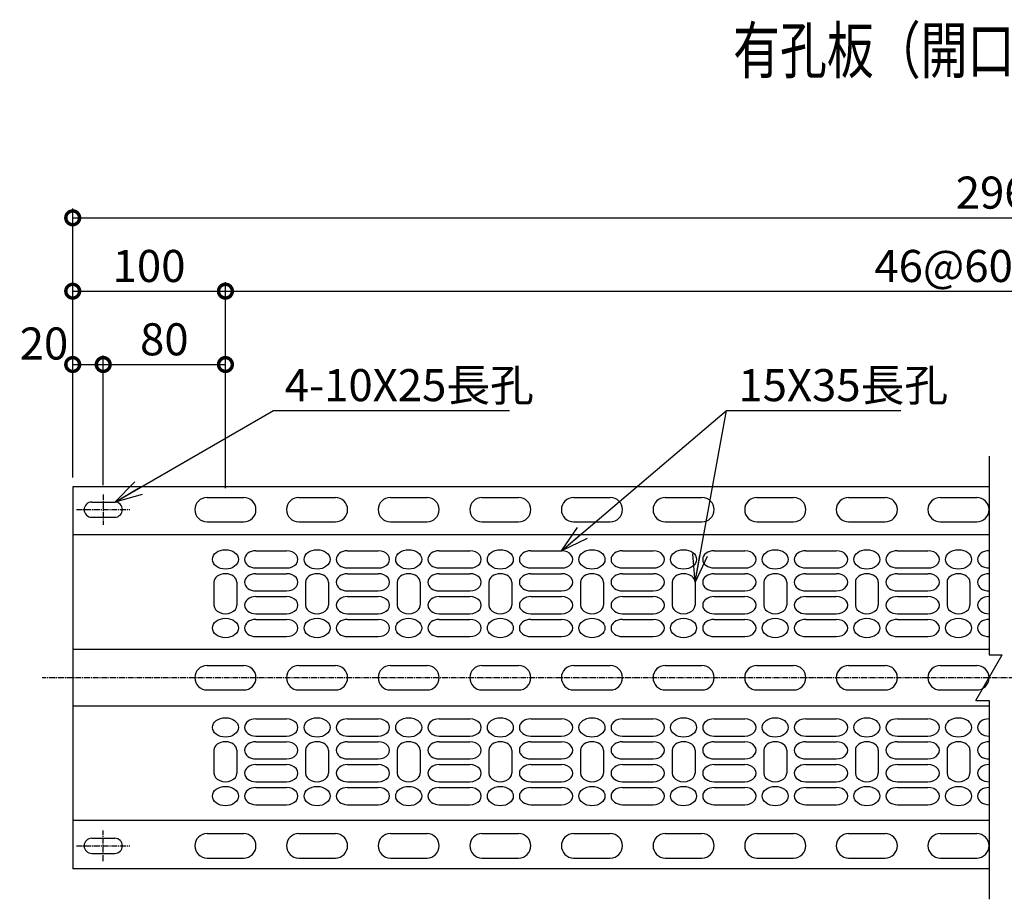
# Model space of a CAD drawing. Units: millimetres. Extents: x 224 to 9328, y 38 to 8248.
# Drawn here: x 224 to 868, y 83 to 659 of the extents above; entities that cross this region are included whole.
import ezdxf
from ezdxf.enums import TextEntityAlignment as Align

# ---------------------------------------------------------------- set-up
doc = ezdxf.new("R2010")
doc.units = ezdxf.units.MM
doc.header["$LTSCALE"] = 0.2
doc.linetypes.add('CENTER2', pattern=[28.575, 19.05, -3.175, 3.175, -3.175])
for name, color, linetype in [('CENTER', 6, 'CENTER2'), ('L', 7, 'Continuous'), ('M', 82, 'Continuous'), ('TEXT', 150, 'Continuous')]:
    doc.layers.add(name, color=color, linetype=linetype)
doc.styles.add('NCE', font='romans.shx', dxfattribs={"width": 0.8, "oblique": 10, "bigfont": 'extfont.shx'})
doc.styles.get("Standard").update_dxf_attribs({"font": 'romans.shx', "width": 0.8, "bigfont": 'extfont.shx'})
doc.dimstyles.new('NCE_new_6', dxfattribs={"dimscale": 6, "dimtxt": 3.5, "dimasz": 3, "dimexe": 1, "dimexo": 1, "dimgap": 1, "dimtad": 1, "dimdsep": 46, "dimtxsty": 'NCE', "dimblk": 'DOTSMALL', "dimcen": 0, "dimclrd": 7, "dimclre": 7, "dimclrt": 256, "dimaunit": 1, "dimadec": 1, "dimazin": 0, "dimtfac": 1, "dimtix": 1, "dimtmove": 2, "dimatfit": 2, "dimldrblk": 'OPEN30', "dimfxl": 0, "dimtolj": 1, "dimtzin": 0, "dimarcsym": 0})

# ---------------------------------------------------------------- blocks, each defined once
blk = doc.blocks.new('Title & Scale')
at = {"layer": 'TEXT', "width": 0.75}
blk.add_attdef('図面名', text='', height=5, dxfattribs=at).set_placement((0, 0), align=Align.BOTTOM_RIGHT)
blk.add_attdef('縮尺', text='', height=3.5, dxfattribs=at).set_placement((0, -0.3), align=Align.BOTTOM_LEFT)
blk = doc.blocks.new('_DotSmall')
at = {"color": 0, "linetype": 'ByBlock', "const_width": 0.5}
blk.add_lwpolyline([(-0.0625, 0, 1), (0.0625, 0, 1)], format="xyb", close=True, dxfattribs=at)
blk = doc.blocks.new('*D36')
at = {"layer": 'TEXT', "color": 7, "lineweight": -2}
for p, q in [((258.32, 359.14), (258.32, 439.14)), ((278.32, 354.14), (278.32, 439.14)), ((258.32, 433.14), (278.32, 433.14))]:
    blk.add_line(p, q, dxfattribs=at)
at = {"layer": 'TEXT', "color": 7, "lineweight": -2, "xscale": 18, "yscale": 18, "zscale": 18, "rotation": 180}
blk.add_blockref('_DotSmall', (258.32, 433.14), dxfattribs=at)
at = {"layer": 'TEXT', "color": 7, "lineweight": -2, "xscale": 18, "yscale": 18, "zscale": 18}
blk.add_blockref('_DotSmall', (278.32, 433.14), dxfattribs=at)
at = {"layer": 'TEXT', "insert": (239.51, 446.89), "char_height": 21, "attachment_point": 5, "style": 'NCE'}
blk.add_mtext('\\A1;20', dxfattribs=at)
blk = doc.blocks.new('_OPEN30')
at = {"color": 0, "linetype": 'ByBlock'}
for p, q in [((-1, 0.268), (0, 0)), ((0, 0), (-1, -0.268)), ((0, 0), (-1, 0))]:
    blk.add_line(p, q, dxfattribs=at)
blk = doc.blocks.new('*D37')
at = {"layer": 'TEXT', "color": 7, "lineweight": -2}
for p, q in [((278.32, 354.14), (278.32, 439.14)), ((358.32, 352.14), (358.32, 439.14)), ((278.32, 433.14), (358.32, 433.14))]:
    blk.add_line(p, q, dxfattribs=at)
at = {"layer": 'TEXT', "color": 7, "lineweight": -2, "xscale": 18, "yscale": 18, "zscale": 18, "rotation": 180}
blk.add_blockref('_DotSmall', (278.32, 433.14), dxfattribs=at)
at = {"layer": 'TEXT', "color": 7, "lineweight": -2, "xscale": 18, "yscale": 18, "zscale": 18}
blk.add_blockref('_DotSmall', (358.32, 433.14), dxfattribs=at)
at = {"layer": 'TEXT', "insert": (318.32, 449.64), "char_height": 21, "attachment_point": 5, "style": 'NCE'}
blk.add_mtext('\\A1;80', dxfattribs=at)
blk = doc.blocks.new('*D38')
at = {"layer": 'TEXT', "color": 7, "lineweight": -2}
for p, q in [((258.32, 359.14), (258.32, 487.14)), ((358.32, 352.14), (358.32, 487.14)), ((258.32, 481.14), (358.32, 481.14))]:
    blk.add_line(p, q, dxfattribs=at)
at = {"layer": 'TEXT', "color": 7, "lineweight": -2, "xscale": 18, "yscale": 18, "zscale": 18, "rotation": 180}
blk.add_blockref('_DotSmall', (258.32, 481.14), dxfattribs=at)
at = {"layer": 'TEXT', "color": 7, "lineweight": -2, "xscale": 18, "yscale": 18, "zscale": 18}
blk.add_blockref('_DotSmall', (358.32, 481.14), dxfattribs=at)
at = {"layer": 'TEXT', "insert": (308.32, 497.64), "char_height": 21, "attachment_point": 5, "style": 'NCE'}
blk.add_mtext('\\A1;100', dxfattribs=at)
blk = doc.blocks.new('*D39')
at = {"layer": 'TEXT', "color": 7, "lineweight": -2}
for p, q in [((358.32, 352.14), (358.32, 487.14)), ((1378.32, 352.14), (1378.32, 487.14)), ((358.32, 481.14), (1378.32, 481.14))]:
    blk.add_line(p, q, dxfattribs=at)
at = {"layer": 'TEXT', "color": 7, "lineweight": -2, "xscale": 18, "yscale": 18, "zscale": 18, "rotation": 180}
blk.add_blockref('_DotSmall', (358.32, 481.14), dxfattribs=at)
at = {"layer": 'TEXT', "color": 7, "lineweight": -2, "xscale": 18, "yscale": 18, "zscale": 18}
blk.add_blockref('_DotSmall', (1378.32, 481.14), dxfattribs=at)
at = {"layer": 'TEXT', "insert": (868.32, 497.64), "char_height": 21, "attachment_point": 5, "style": 'NCE'}
blk.add_mtext('\\A1;46@60=2760', dxfattribs=at)
blk = doc.blocks.new('*D43')
at = {"layer": 'TEXT', "color": 7, "lineweight": -2}
for p, q in [((258.32, 359.14), (258.32, 535.14)), ((1478.32, 359.14), (1478.32, 535.14)), ((258.32, 529.14), (1478.32, 529.14))]:
    blk.add_line(p, q, dxfattribs=at)
at = {"layer": 'TEXT', "color": 7, "lineweight": -2, "xscale": 18, "yscale": 18, "zscale": 18, "rotation": 180}
blk.add_blockref('_DotSmall', (258.32, 529.14), dxfattribs=at)
at = {"layer": 'TEXT', "color": 7, "lineweight": -2, "xscale": 18, "yscale": 18, "zscale": 18}
blk.add_blockref('_DotSmall', (1478.32, 529.14), dxfattribs=at)
at = {"layer": 'TEXT', "insert": (868.32, 545.64), "char_height": 21, "attachment_point": 5, "style": 'NCE'}
blk.add_mtext('\\A1;2960', dxfattribs=at)
blk = doc.blocks.new('Break')
for p, q in [((-1.44, -2.5), (1.44, 2.5)), ((0, 2.5), (1.44, 2.5)), ((-1.44, -2.5), (0, -2.5))]:
    blk.add_line(p, q)

msp = doc.modelspace()

# ---------------------------------------------------------------- linework, layer by layer
at = {"layer": 'CENTER'}
for p, q in [((278.321, 348.145), (278.321, 328.145)), ((260.821, 338.145), (295.821, 338.145)), ((1498.321, 228.145), (238.321, 228.145)), ((278.321, 108.145), (278.321, 128.145)), ((260.821, 118.145), (295.821, 118.145))]:
    msp.add_line(p, q, dxfattribs=at)
at = {"layer": 'L'}
for p, q in [((858.321, 373.145), (858.321, 243.145)), ((346.321, 346.143), (370.321, 346.143)), ((406.321, 346.143), (430.321, 346.143)), ((466.321, 346.143), (490.321, 346.143)), ((526.321, 346.143), (550.321, 346.143)), ((586.321, 346.143), (610.321, 346.143)), ((646.321, 346.143), (670.321, 346.143)), ((706.321, 346.143), (730.321, 346.143)), ((766.321, 346.143), (790.321, 346.143)), ((826.321, 346.143), (850.321, 346.143)), ((346.321, 330.143), (370.321, 330.143)), ((406.321, 330.143), (430.321, 330.143)), ((466.321, 330.143), (490.321, 330.143)), ((526.321, 330.143), (550.321, 330.143)), ((586.321, 330.143), (610.321, 330.143)), ((646.321, 330.143), (670.321, 330.143)), ((706.321, 330.143), (730.321, 330.143)), ((766.321, 330.143), (790.321, 330.143)), ((826.321, 330.143), (850.321, 330.143)), ((378.321, 311.213), (398.321, 311.213)), ((438.321, 311.213), (458.321, 311.213)), ((498.321, 311.213), (518.321, 311.213)), ((558.321, 311.213), (578.321, 311.213)), ((618.321, 311.213), (638.321, 311.213)), ((678.321, 311.213), (698.321, 311.213)), ((738.321, 311.213), (758.321, 311.213)), ((798.321, 311.213), (818.321, 311.213)), ((378.321, 299.982), (398.321, 299.982)), ((438.321, 299.982), (458.321, 299.982)), ((498.321, 299.982), (518.321, 299.982)), ((558.321, 299.982), (578.321, 299.982)), ((618.321, 299.982), (638.321, 299.982)), ((678.321, 299.982), (698.321, 299.982)), ((738.321, 299.982), (758.321, 299.982)), ((798.321, 299.982), (818.321, 299.982)), ((350.821, 290.623), (350.821, 275.649)), ((365.821, 290.623), (365.821, 275.649)), ((378.321, 296.239), (398.321, 296.239)), ((410.821, 290.623), (410.821, 275.649)), ((425.821, 290.623), (425.821, 275.649)), ((438.321, 296.239), (458.321, 296.239)), ((470.821, 290.623), (470.821, 275.649)), ((485.821, 290.623), (485.821, 275.649)), ((498.321, 296.239), (518.321, 296.239)), ((530.821, 290.623), (530.821, 275.649)), ((545.821, 290.623), (545.821, 275.649)), ((558.321, 296.239), (578.321, 296.239)), ((590.821, 290.623), (590.821, 275.649)), ((605.821, 290.623), (605.821, 275.649)), ((618.321, 296.239), (638.321, 296.239)), ((650.821, 290.623), (650.821, 275.649)), ((665.821, 290.623), (665.821, 275.649)), ((678.321, 296.239), (698.321, 296.239)), ((710.821, 290.623), (710.821, 275.649)), ((725.821, 290.623), (725.821, 275.649)), ((738.321, 296.239), (758.321, 296.239)), ((770.821, 290.623), (770.821, 275.649)), ((785.821, 290.623), (785.821, 275.649)), ((798.321, 296.239), (818.321, 296.239)), ((830.821, 290.623), (830.821, 275.649)), ((845.821, 290.623), (845.821, 275.649)), ((378.321, 285.008), (398.321, 285.008)), ((438.321, 285.008), (458.321, 285.008)), ((498.321, 285.008), (518.321, 285.008)), ((558.321, 285.008), (578.321, 285.008)), ((618.321, 285.008), (638.321, 285.008)), ((678.321, 285.008), (698.321, 285.008)), ((738.321, 285.008), (758.321, 285.008)), ((798.321, 285.008), (818.321, 285.008)), ((378.321, 281.264), (398.321, 281.264)), ((438.321, 281.264), (458.321, 281.264)), ((498.321, 281.264), (518.321, 281.264)), ((558.321, 281.264), (578.321, 281.264)), ((618.321, 281.264), (638.321, 281.264)), ((678.321, 281.264), (698.321, 281.264)), ((738.321, 281.264), (758.321, 281.264)), ((798.321, 281.264), (818.321, 281.264)), ((378.321, 270.034), (398.321, 270.034)), ((378.321, 266.29), (398.321, 266.29)), ((438.321, 270.034), (458.321, 270.034)), ((438.321, 266.29), (458.321, 266.29)), ((498.321, 270.034), (518.321, 270.034)), ((498.321, 266.29), (518.321, 266.29)), ((558.321, 270.034), (578.321, 270.034)), ((558.321, 266.29), (578.321, 266.29)), ((618.321, 270.034), (638.321, 270.034)), ((618.321, 266.29), (638.321, 266.29)), ((678.321, 270.034), (698.321, 270.034)), ((678.321, 266.29), (698.321, 266.29)), ((738.321, 270.034), (758.321, 270.034)), ((738.321, 266.29), (758.321, 266.29)), ((798.321, 270.034), (818.321, 270.034)), ((798.321, 266.29), (818.321, 266.29)), ((378.321, 255.059), (398.321, 255.059)), ((438.321, 255.059), (458.321, 255.059)), ((498.321, 255.059), (518.321, 255.059)), ((558.321, 255.059), (578.321, 255.059)), ((618.321, 255.059), (638.321, 255.059)), ((678.321, 255.059), (698.321, 255.059)), ((738.321, 255.059), (758.321, 255.059)), ((798.321, 255.059), (818.321, 255.059)), ((346.321, 236.145), (370.321, 236.145)), ((406.321, 236.145), (430.321, 236.145)), ((466.321, 236.145), (490.321, 236.145)), ((526.321, 236.145), (550.321, 236.145)), ((586.321, 236.145), (610.321, 236.145)), ((646.321, 236.145), (670.321, 236.145)), ((706.321, 236.145), (730.321, 236.145)), ((766.321, 236.145), (790.321, 236.145)), ((826.321, 236.145), (850.321, 236.145)), ((346.321, 220.145), (370.321, 220.145)), ((406.321, 220.145), (430.321, 220.145)), ((466.321, 220.145), (490.321, 220.145)), ((526.321, 220.145), (550.321, 220.145)), ((586.321, 220.145), (610.321, 220.145)), ((646.321, 220.145), (670.321, 220.145)), ((706.321, 220.145), (730.321, 220.145)), ((766.321, 220.145), (790.321, 220.145)), ((826.321, 220.145), (850.321, 220.145)), ((858.321, 213.145), (858.321, 83.145)), ((378.321, 201.23), (398.321, 201.23)), ((438.321, 201.23), (458.321, 201.23)), ((498.321, 201.23), (518.321, 201.23)), ((558.321, 201.23), (578.321, 201.23)), ((618.321, 201.23), (638.321, 201.23)), ((678.321, 201.23), (698.321, 201.23)), ((738.321, 201.23), (758.321, 201.23)), ((798.321, 201.23), (818.321, 201.23)), ((378.321, 189.999), (398.321, 189.999)), ((438.321, 189.999), (458.321, 189.999)), ((498.321, 189.999), (518.321, 189.999)), ((558.321, 189.999), (578.321, 189.999)), ((618.321, 189.999), (638.321, 189.999)), ((678.321, 189.999), (698.321, 189.999)), ((738.321, 189.999), (758.321, 189.999)), ((798.321, 189.999), (818.321, 189.999)), ((350.821, 180.64), (350.821, 165.666)), ((365.821, 180.64), (365.821, 165.666)), ((378.321, 186.256), (398.321, 186.256)), ((410.821, 180.64), (410.821, 165.666)), ((425.821, 180.64), (425.821, 165.666)), ((438.321, 186.256), (458.321, 186.256)), ((470.821, 180.64), (470.821, 165.666)), ((485.821, 180.64), (485.821, 165.666)), ((498.321, 186.256), (518.321, 186.256)), ((530.821, 180.64), (530.821, 165.666)), ((545.821, 180.64), (545.821, 165.666)), ((558.321, 186.256), (578.321, 186.256)), ((590.821, 180.64), (590.821, 165.666)), ((605.821, 180.64), (605.821, 165.666)), ((618.321, 186.256), (638.321, 186.256)), ((650.821, 180.64), (650.821, 165.666)), ((665.821, 180.64), (665.821, 165.666)), ((678.321, 186.256), (698.321, 186.256)), ((710.821, 180.64), (710.821, 165.666)), ((725.821, 180.64), (725.821, 165.666)), ((738.321, 186.256), (758.321, 186.256)), ((770.821, 180.64), (770.821, 165.666)), ((785.821, 180.64), (785.821, 165.666)), ((798.321, 186.256), (818.321, 186.256)), ((830.821, 180.64), (830.821, 165.666)), ((845.821, 180.64), (845.821, 165.666)), ((378.321, 175.025), (398.321, 175.025)), ((438.321, 175.025), (458.321, 175.025)), ((498.321, 175.025), (518.321, 175.025)), ((558.321, 175.025), (578.321, 175.025)), ((618.321, 175.025), (638.321, 175.025)), ((678.321, 175.025), (698.321, 175.025)), ((738.321, 175.025), (758.321, 175.025)), ((798.321, 175.025), (818.321, 175.025)), ((378.321, 171.281), (398.321, 171.281)), ((438.321, 171.281), (458.321, 171.281)), ((498.321, 171.281), (518.321, 171.281)), ((558.321, 171.281), (578.321, 171.281)), ((618.321, 171.281), (638.321, 171.281)), ((678.321, 171.281), (698.321, 171.281)), ((738.321, 171.281), (758.321, 171.281)), ((798.321, 171.281), (818.321, 171.281)), ((378.321, 160.051), (398.321, 160.051)), ((378.321, 156.307), (398.321, 156.307)), ((438.321, 160.051), (458.321, 160.051)), ((438.321, 156.307), (458.321, 156.307)), ((498.321, 160.051), (518.321, 160.051)), ((498.321, 156.307), (518.321, 156.307)), ((558.321, 160.051), (578.321, 160.051)), ((558.321, 156.307), (578.321, 156.307)), ((618.321, 160.051), (638.321, 160.051)), ((618.321, 156.307), (638.321, 156.307)), ((678.321, 160.051), (698.321, 160.051)), ((678.321, 156.307), (698.321, 156.307)), ((738.321, 160.051), (758.321, 160.051)), ((738.321, 156.307), (758.321, 156.307)), ((798.321, 160.051), (818.321, 160.051)), ((798.321, 156.307), (818.321, 156.307)), ((378.321, 145.076), (398.321, 145.076)), ((438.321, 145.076), (458.321, 145.076)), ((498.321, 145.076), (518.321, 145.076)), ((558.321, 145.076), (578.321, 145.076)), ((618.321, 145.076), (638.321, 145.076)), ((678.321, 145.076), (698.321, 145.076)), ((738.321, 145.076), (758.321, 145.076)), ((798.321, 145.076), (818.321, 145.076)), ((346.321, 126.146), (370.321, 126.146)), ((406.321, 126.146), (430.321, 126.146)), ((466.321, 126.146), (490.321, 126.146)), ((526.321, 126.146), (550.321, 126.146)), ((586.321, 126.146), (610.321, 126.146)), ((646.321, 126.146), (670.321, 126.146)), ((706.321, 126.146), (730.321, 126.146)), ((766.321, 126.146), (790.321, 126.146)), ((826.321, 126.146), (850.321, 126.146)), ((346.321, 110.146), (370.321, 110.146)), ((406.321, 110.146), (430.321, 110.146)), ((466.321, 110.146), (490.321, 110.146)), ((526.321, 110.146), (550.321, 110.146)), ((586.321, 110.146), (610.321, 110.146)), ((646.321, 110.146), (670.321, 110.146)), ((706.321, 110.146), (730.321, 110.146)), ((766.321, 110.146), (790.321, 110.146)), ((826.321, 110.146), (850.321, 110.146))]:
    msp.add_line(p, q, dxfattribs=at)
for centre, start, end in [((346.321, 338.143), 90, 270), ((370.321, 338.143), 270, 90), ((406.321, 338.143), 90, 270), ((430.321, 338.143), 270, 90), ((466.321, 338.143), 90, 270), ((490.321, 338.143), 270, 90), ((526.321, 338.143), 90, 270), ((550.321, 338.143), 270, 90), ((586.321, 338.143), 90, 270), ((610.321, 338.143), 270, 90), ((646.321, 338.143), 90, 270), ((670.321, 338.143), 270, 90), ((706.321, 338.143), 90, 270), ((730.321, 338.143), 270, 90), ((766.321, 338.143), 90, 270), ((790.321, 338.143), 270, 90), ((826.321, 338.143), 90, 270), ((850.321, 338.143), 270, 90), ((346.321, 228.145), 90, 270), ((370.321, 228.145), 270, 90), ((406.321, 228.145), 90, 270), ((430.321, 228.145), 270, 90), ((466.321, 228.145), 90, 270), ((490.321, 228.145), 270, 90), ((526.321, 228.145), 90, 270), ((550.321, 228.145), 270, 90), ((586.321, 228.145), 90, 270), ((610.321, 228.145), 270, 90), ((646.321, 228.145), 90, 270), ((670.321, 228.145), 270, 90), ((706.321, 228.145), 90, 270), ((730.321, 228.145), 270, 90), ((766.321, 228.145), 90, 270), ((790.321, 228.145), 270, 90), ((826.321, 228.145), 90, 270), ((850.321, 228.145), 270, 90), ((346.321, 118.146), 90, 270), ((370.321, 118.146), 270, 90), ((406.321, 118.146), 90, 270), ((430.321, 118.146), 270, 90), ((466.321, 118.146), 90, 270), ((490.321, 118.146), 270, 90), ((526.321, 118.146), 90, 270), ((550.321, 118.146), 270, 90), ((586.321, 118.146), 90, 270), ((610.321, 118.146), 270, 90), ((646.321, 118.146), 90, 270), ((670.321, 118.146), 270, 90), ((706.321, 118.146), 90, 270), ((730.321, 118.146), 270, 90), ((766.321, 118.146), 90, 270), ((790.321, 118.146), 270, 90), ((826.321, 118.146), 90, 270), ((850.321, 118.146), 270, 90)]:
    msp.add_arc(centre, 8, start, end, dxfattribs=at)
for centre in [(358.321, 305.598), (418.321, 305.598), (478.321, 305.598), (538.321, 305.598), (598.321, 305.598), (658.321, 305.598), (718.321, 305.598), (778.321, 305.598), (838.321, 305.598), (358.321, 260.675), (418.321, 260.675), (478.321, 260.675), (538.321, 260.675), (598.321, 260.675), (658.321, 260.675), (718.321, 260.675), (778.321, 260.675), (838.321, 260.675), (358.321, 195.615), (418.321, 195.615), (478.321, 195.615), (538.321, 195.615), (598.321, 195.615), (658.321, 195.615), (718.321, 195.615), (778.321, 195.615), (838.321, 195.615), (358.321, 150.692), (418.321, 150.692), (478.321, 150.692), (538.321, 150.692), (598.321, 150.692), (658.321, 150.692), (718.321, 150.692), (778.321, 150.692), (838.321, 150.692)]:
    msp.add_ellipse(centre, major_axis=(-8.5, 0), ratio=0.748719, dxfattribs=at)
for centre, start_param, end_param in [((378.321, 305.598), 4.712389, 7.8539816), ((398.321, 305.598), 1.5707963, 4.712389), ((438.321, 305.598), 4.712389, 7.8539816), ((458.321, 305.598), 1.5707963, 4.712389), ((498.321, 305.598), 4.712389, 7.8539816), ((518.321, 305.598), 1.5707963, 4.712389), ((558.321, 305.598), 4.712389, 7.8539816), ((578.321, 305.598), 1.5707963, 4.712389), ((618.321, 305.598), 4.712389, 7.8539816), ((638.321, 305.598), 1.5707963, 4.712389), ((678.321, 305.598), 4.712389, 7.8539816), ((698.321, 305.598), 1.5707963, 4.712389), ((738.321, 305.598), 4.712389, 7.8539816), ((758.321, 305.598), 1.5707963, 4.712389), ((798.321, 305.598), 4.712389, 7.8539816), ((818.321, 305.598), 1.5707963, 4.712389), ((858.321, 305.598), 4.712389, 7.8539816), ((858.321, 305.598), 4.712389, 7.8539816), ((358.321, 290.623), 3.1415927, 6.2831853), ((378.321, 290.623), 4.712389, 7.8539816), ((398.321, 290.623), 1.5707963, 4.712389), ((418.321, 290.623), 3.1415927, 6.2831853), ((438.321, 290.623), 4.712389, 7.8539816), ((458.321, 290.623), 1.5707963, 4.712389), ((478.321, 290.623), 3.1415927, 6.2831853), ((498.321, 290.623), 4.712389, 7.8539816), ((518.321, 290.623), 1.5707963, 4.712389), ((538.321, 290.623), 3.1415927, 6.2831853), ((558.321, 290.623), 4.712389, 7.8539816), ((578.321, 290.623), 1.5707963, 4.712389), ((598.321, 290.623), 3.1415927, 6.2831853), ((618.321, 290.623), 4.712389, 7.8539816), ((638.321, 290.623), 1.5707963, 4.712389), ((658.321, 290.623), 3.1415927, 6.2831853), ((678.321, 290.623), 4.712389, 7.8539816), ((698.321, 290.623), 1.5707963, 4.712389), ((718.321, 290.623), 3.1415927, 6.2831853), ((738.321, 290.623), 4.712389, 7.8539816), ((758.321, 290.623), 1.5707963, 4.712389), ((778.321, 290.623), 3.1415927, 6.2831853), ((798.321, 290.623), 4.712389, 7.8539816), ((818.321, 290.623), 1.5707963, 4.712389), ((838.321, 290.623), 3.1415927, 6.2831853), ((858.321, 290.623), 4.712389, 7.8539816), ((858.321, 290.623), 4.712389, 7.8539816), ((378.321, 275.649), 4.712389, 7.8539816), ((398.321, 275.649), 1.5707963, 4.712389), ((438.321, 275.649), 4.712389, 7.8539816), ((458.321, 275.649), 1.5707963, 4.712389), ((498.321, 275.649), 4.712389, 7.8539816), ((518.321, 275.649), 1.5707963, 4.712389), ((558.321, 275.649), 4.712389, 7.8539816), ((578.321, 275.649), 1.5707963, 4.712389), ((618.321, 275.649), 4.712389, 7.8539816), ((638.321, 275.649), 1.5707963, 4.712389), ((678.321, 275.649), 4.712389, 7.8539816), ((698.321, 275.649), 1.5707963, 4.712389), ((738.321, 275.649), 4.712389, 7.8539816), ((758.321, 275.649), 1.5707963, 4.712389), ((798.321, 275.649), 4.712389, 7.8539816), ((818.321, 275.649), 1.5707963, 4.712389), ((858.321, 275.649), 4.712389, 7.8539816), ((858.321, 275.649), 4.712389, 7.8539816), ((358.321, 275.649), 0, 3.1415927), ((418.321, 275.649), 0, 3.1415927), ((478.321, 275.649), 0, 3.1415927), ((538.321, 275.649), 0, 3.1415927), ((598.321, 275.649), 0, 3.1415927), ((658.321, 275.649), 0, 3.1415927), ((718.321, 275.649), 0, 3.1415927), ((778.321, 275.649), 0, 3.1415927), ((838.321, 275.649), 0, 3.1415927), ((378.321, 260.675), 4.712389, 7.8539816), ((398.321, 260.675), 1.5707963, 4.712389), ((438.321, 260.675), 4.712389, 7.8539816), ((458.321, 260.675), 1.5707963, 4.712389), ((498.321, 260.675), 4.712389, 7.8539816), ((518.321, 260.675), 1.5707963, 4.712389), ((558.321, 260.675), 4.712389, 7.8539816), ((578.321, 260.675), 1.5707963, 4.712389), ((618.321, 260.675), 4.712389, 7.8539816), ((638.321, 260.675), 1.5707963, 4.712389), ((678.321, 260.675), 4.712389, 7.8539816), ((698.321, 260.675), 1.5707963, 4.712389), ((738.321, 260.675), 4.712389, 7.8539816), ((758.321, 260.675), 1.5707963, 4.712389), ((798.321, 260.675), 4.712389, 7.8539816), ((818.321, 260.675), 1.5707963, 4.712389), ((858.321, 260.675), 4.712389, 7.8539816), ((858.321, 260.675), 4.712389, 7.8539816), ((378.321, 195.615), 4.712389, 7.8539816), ((398.321, 195.615), 1.5707963, 4.712389), ((438.321, 195.615), 4.712389, 7.8539816), ((458.321, 195.615), 1.5707963, 4.712389), ((498.321, 195.615), 4.712389, 7.8539816), ((518.321, 195.615), 1.5707963, 4.712389), ((558.321, 195.615), 4.712389, 7.8539816), ((578.321, 195.615), 1.5707963, 4.712389), ((618.321, 195.615), 4.712389, 7.8539816), ((638.321, 195.615), 1.5707963, 4.712389), ((678.321, 195.615), 4.712389, 7.8539816), ((698.321, 195.615), 1.5707963, 4.712389), ((738.321, 195.615), 4.712389, 7.8539816), ((758.321, 195.615), 1.5707963, 4.712389), ((798.321, 195.615), 4.712389, 7.8539816), ((818.321, 195.615), 1.5707963, 4.712389), ((858.321, 195.615), 4.712389, 7.8539816), ((858.321, 195.615), 4.712389, 7.8539816), ((358.321, 180.64), 3.1415927, 6.2831853), ((378.321, 180.64), 4.712389, 7.8539816), ((398.321, 180.64), 1.5707963, 4.712389), ((418.321, 180.64), 3.1415927, 6.2831853), ((438.321, 180.64), 4.712389, 7.8539816), ((458.321, 180.64), 1.5707963, 4.712389), ((478.321, 180.64), 3.1415927, 6.2831853), ((498.321, 180.64), 4.712389, 7.8539816), ((518.321, 180.64), 1.5707963, 4.712389), ((538.321, 180.64), 3.1415927, 6.2831853), ((558.321, 180.64), 4.712389, 7.8539816), ((578.321, 180.64), 1.5707963, 4.712389), ((598.321, 180.64), 3.1415927, 6.2831853), ((618.321, 180.64), 4.712389, 7.8539816), ((638.321, 180.64), 1.5707963, 4.712389), ((658.321, 180.64), 3.1415927, 6.2831853), ((678.321, 180.64), 4.712389, 7.8539816), ((698.321, 180.64), 1.5707963, 4.712389), ((718.321, 180.64), 3.1415927, 6.2831853), ((738.321, 180.64), 4.712389, 7.8539816), ((758.321, 180.64), 1.5707963, 4.712389), ((778.321, 180.64), 3.1415927, 6.2831853), ((798.321, 180.64), 4.712389, 7.8539816), ((818.321, 180.64), 1.5707963, 4.712389), ((838.321, 180.64), 3.1415927, 6.2831853), ((858.321, 180.64), 4.712389, 7.8539816), ((858.321, 180.64), 4.712389, 7.8539816), ((378.321, 165.666), 4.712389, 7.8539816), ((398.321, 165.666), 1.5707963, 4.712389), ((438.321, 165.666), 4.712389, 7.8539816), ((458.321, 165.666), 1.5707963, 4.712389), ((498.321, 165.666), 4.712389, 7.8539816), ((518.321, 165.666), 1.5707963, 4.712389), ((558.321, 165.666), 4.712389, 7.8539816), ((578.321, 165.666), 1.5707963, 4.712389), ((618.321, 165.666), 4.712389, 7.8539816), ((638.321, 165.666), 1.5707963, 4.712389), ((678.321, 165.666), 4.712389, 7.8539816), ((698.321, 165.666), 1.5707963, 4.712389), ((738.321, 165.666), 4.712389, 7.8539816), ((758.321, 165.666), 1.5707963, 4.712389), ((798.321, 165.666), 4.712389, 7.8539816), ((818.321, 165.666), 1.5707963, 4.712389), ((858.321, 165.666), 4.712389, 7.8539816), ((858.321, 165.666), 4.712389, 7.8539816), ((358.321, 165.666), 0, 3.1415927), ((418.321, 165.666), 0, 3.1415927), ((478.321, 165.666), 0, 3.1415927), ((538.321, 165.666), 0, 3.1415927), ((598.321, 165.666), 0, 3.1415927), ((658.321, 165.666), 0, 3.1415927), ((718.321, 165.666), 0, 3.1415927), ((778.321, 165.666), 0, 3.1415927), ((838.321, 165.666), 0, 3.1415927), ((378.321, 150.692), 4.712389, 7.8539816), ((398.321, 150.692), 1.5707963, 4.712389), ((438.321, 150.692), 4.712389, 7.8539816), ((458.321, 150.692), 1.5707963, 4.712389), ((498.321, 150.692), 4.712389, 7.8539816), ((518.321, 150.692), 1.5707963, 4.712389), ((558.321, 150.692), 4.712389, 7.8539816), ((578.321, 150.692), 1.5707963, 4.712389), ((618.321, 150.692), 4.712389, 7.8539816), ((638.321, 150.692), 1.5707963, 4.712389), ((678.321, 150.692), 4.712389, 7.8539816), ((698.321, 150.692), 1.5707963, 4.712389), ((738.321, 150.692), 4.712389, 7.8539816), ((758.321, 150.692), 1.5707963, 4.712389), ((798.321, 150.692), 4.712389, 7.8539816), ((818.321, 150.692), 1.5707963, 4.712389), ((858.321, 150.692), 4.712389, 7.8539816), ((858.321, 150.692), 4.712389, 7.8539816)]:
    msp.add_ellipse(centre, major_axis=(-7.5, 0), ratio=0.748719, start_param=start_param, end_param=end_param, dxfattribs=at)
at = {"layer": 'M'}
for p, q in [((258.321, 353.145), (258.321, 103.145)), ((858.321, 353.145), (258.321, 353.145)), ((270.821, 343.145), (285.821, 343.145)), ((270.821, 333.145), (285.821, 333.145)), ((858.321, 321.638), (258.321, 321.638)), ((858.321, 246.674), (258.321, 246.674)), ((858.321, 209.615), (258.321, 209.615)), ((858.321, 134.652), (258.321, 134.652)), ((270.821, 123.145), (285.821, 123.145)), ((270.821, 113.145), (285.821, 113.145)), ((858.321, 103.145), (258.321, 103.145))]:
    msp.add_line(p, q, dxfattribs=at)
for centre, start, end in [((270.821, 338.145), 90, 270), ((285.821, 338.145), 270, 90), ((270.821, 118.145), 90, 270), ((285.821, 118.145), 270, 90)]:
    msp.add_arc(centre, 5, start, end, dxfattribs=at)

# ---------------------------------------------------------------- block references
at = {"layer": 'L', "xscale": 6, "yscale": 6, "zscale": 6}
msp.add_blockref('Break', (858.321, 228.145), dxfattribs=at)
at = {"layer": 'TEXT', "xscale": 6, "yscale": 6, "zscale": 6}
msp.add_blockref('Title & Scale', (1005.538, 614.397), dxfattribs=at).add_auto_attribs({'図面名': '%%U有孔板（開口率40%） ', '縮尺': '%%US=1/6'})

# ---------------------------------------------------------------- texts
at = {"layer": 'TEXT', "char_height": 21, "attachment_point": 7, "style": 'NCE'}
for s, insert in [('\\A1;4-10X25長孔', (397.127, 409.145)), ('\\A1;15X35長孔', (694.202, 409.145))]:
    msp.add_mtext(s, dxfattribs=dict(at, insert=insert))

# ---------------------------------------------------------------- dimensions: what is measured, and where the dimension line sits
at = {"layer": 'TEXT'}
for base, p1, p2, text, picture, middle in [((1478.321, 529.145), (258.321, 353.145), (1478.321, 353.145), '2960', '*D43', (868.321, 545.645)), ((1378.321, 481.145), (358.321, 346.143), (1378.321, 346.143), '46@60=2760', '*D39', (868.321, 497.645))]:
    dim = msp.add_linear_dim(base=base, p1=p1, p2=p2, text=text, dimstyle='NCE_new_6', dxfattribs=at)
    dim.commit()
    dim.dimension.update_dxf_attribs({"geometry": picture, "text_midpoint": middle})
for base, p1, picture, middle in [((358.321, 481.145), (258.321, 353.145), '*D38', (308.321, 497.645)), ((358.321, 433.145), (278.321, 348.145), '*D37', (318.321, 449.645))]:
    dim = msp.add_linear_dim(base=base, p1=p1, p2=(358.321, 346.143), dimstyle='NCE_new_6', dxfattribs=at)
    dim.commit()
    dim.dimension.update_dxf_attribs({"geometry": picture, "text_midpoint": middle})
dim = msp.add_linear_dim(base=(278.321, 433.145), p1=(258.321, 353.145), p2=(278.321, 348.145), dimstyle='NCE_new_6', dxfattribs=at)
dim.commit()
dim.dimension.update_dxf_attribs({"geometry": '*D36', "text_midpoint": (239.513, 446.895), "dimtype": 160})

# ---------------------------------------------------------------- leaders
for points in [[(285.821, 343.145), (389.744, 403.145), (544.364, 403.145)], [(578.321, 311.213), (686.311, 403.145)], [(665.821, 290.623), (686.311, 403.145), (800.664, 403.145)]]:
    msp.add_leader(points, dimstyle='NCE_new_6', override={"dimgap": 1, "dimtad": 1}, dxfattribs=at)

doc.saveas('drawing.dxf')
